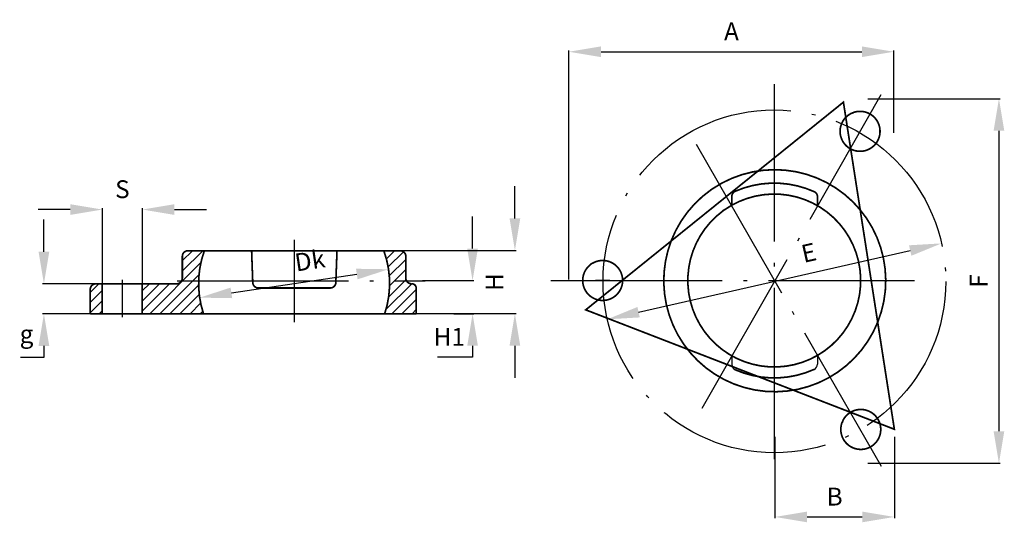
# Model space of a CAD drawing. Extents: x 14 to 152, y 34 to 104.
import ezdxf

# ---------------------------------------------------------------- set-up
doc = ezdxf.new("R2010")
doc.units = 0
doc.linetypes.add('ACAD_ISO04W100', pattern=[30.5, 24, -3, 0.5, -3])
doc.layers.get('0').update_dxf_attribs({"linetype": 'CONTINUOUS'})
doc.layers.get('DEFPOINTS').update_dxf_attribs({"linetype": 'CONTINUOUS'})
for name, color, linetype in [('KONTUR', 7, 'CONTINUOUS'), ('KRESKOWANIE', 7, 'CONTINUOUS'), ('OSIE', 7, 'ACAD_ISO04W100'), ('WYMIARY', 7, 'CONTINUOUS')]:
    doc.layers.add(name, color=color, linetype=linetype)
doc.dimstyles.get("Standard").update_dxf_attribs({"dimtxt": 0.18, "dimasz": 0.18, "dimexe": 0.18, "dimexo": 0.0625, "dimgap": 0.09, "dimtad": 0, "dimtih": 1, "dimtoh": 1, "dimdec": 4, "dimzin": 0, "dimtxsty": 'STANDARD', "dimcen": 0.09, "dimazin": 3, "dimtfac": 1, "dimtdec": 4, "dimtofl": 0, "dimtmove": 0, "dimatfit": 3, "dimtolj": 1, "dimtzin": 0})

# ---------------------------------------------------------------- blocks, each defined once
blk = doc.blocks.new('*X0')
at = {"color": 0}
for p, q in [((102.3307453742041, 180.1124913047243), (109.4637247146574, 187.2454706451776)), ((102.3307453742041, 183.648025210657), (105.9281908087247, 187.2454706451776)), ((172.9815024432833, 187.1236380670143), (173.1033350214467, 187.2454706451776)), ((173.8257523810648, 184.432354098863), (176.6388689273794, 187.2454706451776)), ((174.4656828521952, 181.5367506640607), (179.8099418502567, 186.8810096621222)), ((90.89733466880583, 165.1435466933933), (108.8421583954564, 183.0883704200439)), ((174.86292027851, 178.3984541844428), (180.6588501405949, 184.1943840465277)), ((174.9564432373232, 174.9564432373232), (180.658850140595, 180.658850140595)), ((94.43286857473855, 165.1435466933933), (108.1777469433935, 178.8884250620482)), ((174.6395054603229, 171.1039715543902), (180.7151895941261, 177.1796556881934)), ((70.05666477957678, 172.5871480516262), (73.12053605506887, 175.6510193271182)), ((70.05666477957676, 169.0516141456934), (74.2826911557413, 173.2776405218579)), ((88.30096324034274, 166.082709170863), (97.869273396598, 175.6510193271182)), ((88.30096324034274, 169.6182430767957), (94.33373949066527, 175.6510193271182)), ((88.30096324034274, 173.1537769827284), (90.79820558473253, 175.6510193271182)), ((97.9684024806713, 165.1435466933933), (108.0367600159377, 175.2119042286597)), ((173.6914127834894, 166.620344971624), (182.7220871389837, 175.6510193271182)), ((175.7501484111915, 165.1435466933933), (184.2851510819467, 173.6785493641485)), ((70.05666477957676, 165.5160802397607), (74.2826911557413, 169.7421066159252)), ((101.503936386604, 165.1435466933933), (108.2569775567748, 171.8965878635641)), ((179.2856823171243, 165.1435466933933), (184.2851510819467, 170.1430154582157)), ((73.21966513914214, 165.1435466933933), (74.2826911557413, 166.2065727099925)), ((105.0394702925368, 165.1435466933933), (108.7536470335135, 168.8577234343701)), ((108.5750041984695, 165.1435466933933), (109.4762044682485, 166.0447469631723)), ((182.821216223057, 165.1435466933933), (184.2851510819467, 166.607481552283))]:
    blk.add_line(p, q, dxfattribs=at)
blk = doc.blocks.new('*D1')
at = {"color": 0, "linetype": 'BYBLOCK'}
blk.add_line((100.3966130321445, 63.38806312781344), (138.4675567626935, 72.0307833964232), dxfattribs=at)
for points in [[(138.3015193591956, 72.76217356633231), (138.6335941661914, 71.2993932265141), (142.8558977821482, 73.02700781741066)], [(100.2305756286466, 64.11945329772254), (100.5626504356424, 62.65667295790433), (96.00827201268984, 62.39183870682599)]]:
    blk.add_solid(points, dxfattribs=at)
at = {"layer": 'DEFPOINTS', "color": 0, "linetype": 'BYBLOCK'}
for p in [(142.8558977821482, 73.02700781741066), (96.00827201268984, 62.39183870682599)]:
    blk.add_point(p, dxfattribs=at)
at = {"color": 0, "linetype": 'BYBLOCK', "insert": (124.24594134694, 71.72476329062198), "char_height": 2.5, "attachment_point": 5, "rotation": 12.790288250318035}
blk.add_mtext('\\A1;{E}', dxfattribs=at)
blk = doc.blocks.new('*D3')
at = {"color": 0, "linetype": 'BYBLOCK'}
for p, q in [((17.03911272184304, 71.8676491327986), (17.03911272184304, 76.3676491327986)), ((24.41901218784773, 67.3676491327986), (16.85911272184304, 67.3676491327986)), ((23.59479217510565, 63.16407485896459), (16.85911272184304, 63.16407485896459)), ((17.03911272184304, 58.66407485896459), (17.03911272184304, 57.06407485896459)), ((17.03911272184304, 57.06407485896459), (13.77244605517637, 57.06407485896459))]:
    blk.add_line(p, q, dxfattribs=at)
for points in [[(16.28911272184304, 71.8676491327986), (17.78911272184304, 71.8676491327986), (17.03911272184304, 67.3676491327986)], [(16.28911272184304, 58.66407485896459), (17.78911272184304, 58.66407485896459), (17.03911272184304, 63.16407485896459)]]:
    blk.add_solid(points, dxfattribs=at)
at = {"layer": 'DEFPOINTS', "color": 0, "linetype": 'BYBLOCK'}
for p in [(24.48151218784773, 67.3676491327986), (17.03911272184304, 63.16407485896459), (23.65729217510565, 63.16407485896459)]:
    blk.add_point(p, dxfattribs=at)
at = {"color": 0, "linetype": 'BYBLOCK', "insert": (14.6057793885097, 60.33074152563125), "char_height": 2.5, "attachment_point": 5}
blk.add_mtext('\\A1;{g}', dxfattribs=at)
blk = doc.blocks.new('*D4')
at = {"color": 0, "linetype": 'BYBLOCK'}
blk.add_line((43.31981128306003, 66.09463924778458), (60.89631659626548, 68.73477949937069), dxfattribs=at)
for points in [[(60.78491003171451, 69.47645906453003), (61.00772316081645, 67.99309993421134), (65.34639398722153, 69.4032188866765)], [(43.20840471850906, 66.83631881294393), (43.43121784761099, 65.35295968262524), (38.86973389210397, 65.42619986047877)]]:
    blk.add_solid(points, dxfattribs=at)
at = {"layer": 'DEFPOINTS', "color": 0, "linetype": 'BYBLOCK'}
for p in [(65.34639398722153, 69.4032188866765), (38.86973389210397, 65.42619986047877)]:
    blk.add_point(p, dxfattribs=at)
at = {"color": 0, "linetype": 'BYBLOCK', "insert": (54.3142715402328, 70.62807282785283), "char_height": 2.5, "attachment_point": 5, "rotation": 8.542447761699702}
blk.add_mtext('\\A1;{Dk}', dxfattribs=at)
blk = doc.blocks.new('*D5')
at = {"color": 0, "linetype": 'BYBLOCK'}
for p, q in [((83.05741042107789, 76.53874170961865), (83.05741042107789, 81.03874170961865)), ((66.53818087050335, 72.03874170961865), (83.2374104210779, 72.03874170961865)), ((69.0974235512023, 63.18723945700883), (83.2374104210779, 63.18723945700883)), ((83.05741042107789, 58.68723945700883), (83.05741042107789, 54.18723945700883))]:
    blk.add_line(p, q, dxfattribs=at)
for points in [[(82.30741042107789, 76.53874170961865), (83.80741042107789, 76.53874170961865), (83.05741042107789, 72.03874170961865)], [(82.30741042107789, 58.68723945700883), (83.80741042107789, 58.68723945700883), (83.05741042107789, 63.18723945700883)]]:
    blk.add_solid(points, dxfattribs=at)
at = {"layer": 'DEFPOINTS', "color": 0, "linetype": 'BYBLOCK'}
for p in [(66.47568087050335, 72.03874170961865), (69.0349235512023, 63.18723945700883), (83.05741042107789, 63.18723945700883)]:
    blk.add_point(p, dxfattribs=at)
at = {"color": 0, "linetype": 'BYBLOCK', "insert": (80.2074104210779, 67.61299058331375), "char_height": 2.5, "attachment_point": 5, "rotation": 90}
blk.add_mtext('\\A1;{H}', dxfattribs=at)
blk = doc.blocks.new('*D6')
at = {"color": 0, "linetype": 'BYBLOCK'}
for p, q in [((20.73250292942716, 77.77235021555296), (16.23250292942716, 77.77235021555296)), ((25.23250292942716, 66.79034048625002), (25.23250292942716, 77.95235021555297)), ((30.84315025386836, 66.79034048625002), (30.84315025386836, 77.95235021555297)), ((35.34315025386836, 77.77235021555296), (39.84315025386836, 77.77235021555296))]:
    blk.add_line(p, q, dxfattribs=at)
for points in [[(20.73250292942716, 78.52235021555296), (20.73250292942716, 77.02235021555296), (25.23250292942716, 77.77235021555296)], [(35.34315025386836, 78.52235021555296), (35.34315025386836, 77.02235021555296), (30.84315025386836, 77.77235021555296)]]:
    blk.add_solid(points, dxfattribs=at)
at = {"layer": 'DEFPOINTS', "color": 0, "linetype": 'BYBLOCK'}
for p in [(30.84315025386836, 77.77235021555296), (25.23250292942716, 66.72784048625002), (30.84315025386836, 66.72784048625002)]:
    blk.add_point(p, dxfattribs=at)
at = {"color": 0, "linetype": 'BYBLOCK', "insert": (28.03782659164776, 80.62235021555296), "char_height": 2.5, "attachment_point": 5}
blk.add_mtext('\\A1;{S}', dxfattribs=at)
blk = doc.blocks.new('*D7')
at = {"color": 0, "linetype": 'BYBLOCK'}
for p, q in [((77.12504356554938, 72.30807263123477), (77.12504356554938, 76.80807263123477)), ((70.12615566785757, 67.80807263123477), (77.30504356554937, 67.80807263123477)), ((74.49389086233518, 63.17789003319874), (77.30504356554938, 63.17789003319874)), ((77.12504356554938, 58.67789003319874), (77.12504356554938, 57.07789003319874)), ((77.12504356554938, 57.07789003319874), (72.19171023221604, 57.07789003319874))]:
    blk.add_line(p, q, dxfattribs=at)
for points in [[(76.37504356554938, 72.30807263123477), (77.87504356554938, 72.30807263123477), (77.12504356554938, 67.80807263123477)], [(76.37504356554938, 58.67789003319874), (77.87504356554938, 58.67789003319874), (77.12504356554938, 63.17789003319874)]]:
    blk.add_solid(points, dxfattribs=at)
at = {"layer": 'DEFPOINTS', "color": 0, "linetype": 'BYBLOCK'}
for p in [(70.06365566785757, 67.80807263123477), (74.43139086233518, 63.17789003319874), (77.12504356554938, 63.17789003319874)]:
    blk.add_point(p, dxfattribs=at)
at = {"color": 0, "linetype": 'BYBLOCK', "insert": (73.85837689888271, 59.92789003319874), "char_height": 2.5, "attachment_point": 5}
blk.add_mtext('\\A1;{H1}', dxfattribs=at)
blk = doc.blocks.new('*D8')
at = {"color": 0, "linetype": 'BYBLOCK'}
for p, q in [((90.63860841270166, 67.9774839086044), (90.63860841270166, 100.0605461547109)), ((95.13860841270166, 99.8805461547109), (131.689603130134, 99.8805461547109)), ((136.189603130134, 88.52677362581433), (136.189603130134, 100.0605461547109))]:
    blk.add_line(p, q, dxfattribs=at)
for points in [[(95.13860841270166, 100.6305461547109), (95.13860841270166, 99.1305461547109), (90.63860841270166, 99.8805461547109)], [(131.689603130134, 100.6305461547109), (131.689603130134, 99.1305461547109), (136.189603130134, 99.8805461547109)]]:
    blk.add_solid(points, dxfattribs=at)
at = {"layer": 'DEFPOINTS', "color": 0, "linetype": 'BYBLOCK'}
for p in [(136.189603130134, 99.8805461547109), (136.189603130134, 88.46427362581433), (90.63860841270166, 67.9149839086044)]:
    blk.add_point(p, dxfattribs=at)
at = {"color": 0, "linetype": 'BYBLOCK', "insert": (113.4141057714178, 102.7305461547109), "char_height": 2.5, "attachment_point": 5}
blk.add_mtext('\\A1;{A}', dxfattribs=at)
blk = doc.blocks.new('*D9')
at = {"color": 0, "linetype": 'BYBLOCK'}
for p, q in [((132.5468197454427, 93.30516311773192), (151.0876941620808, 93.30516311773192)), ((150.9076941620808, 88.80516311773192), (150.9076941620808, 46.7136929536415)), ((132.5468197454427, 42.2136929536415), (151.0876941620808, 42.2136929536415))]:
    blk.add_line(p, q, dxfattribs=at)
for points in [[(150.1576941620808, 88.80516311773192), (151.6576941620808, 88.80516311773192), (150.9076941620808, 93.30516311773192)], [(150.1576941620808, 46.7136929536415), (151.6576941620808, 46.7136929536415), (150.9076941620808, 42.2136929536415)]]:
    blk.add_solid(points, dxfattribs=at)
at = {"layer": 'DEFPOINTS', "color": 0, "linetype": 'BYBLOCK'}
for p in [(132.4843197454427, 93.30516311773192), (132.4843197454427, 42.2136929536415), (150.9076941620808, 42.2136929536415)]:
    blk.add_point(p, dxfattribs=at)
at = {"color": 0, "linetype": 'BYBLOCK', "insert": (148.0576941620808, 67.75942803568671), "char_height": 2.5, "attachment_point": 5, "rotation": 90}
blk.add_mtext('\\A1;{F}', dxfattribs=at)
blk = doc.blocks.new('*D10')
at = {"color": 0, "linetype": 'BYBLOCK'}
for p, q in [((119.5127598307956, 45.90791815111493), (119.5127598307956, 34.52024081951976)), ((136.244191649871, 45.90791815111493), (136.244191649871, 34.52024081951976)), ((124.0127598307956, 34.70024081951976), (131.744191649871, 34.70024081951976))]:
    blk.add_line(p, q, dxfattribs=at)
for points in [[(124.0127598307956, 35.45024081951976), (124.0127598307956, 33.95024081951976), (119.5127598307956, 34.70024081951976)], [(131.744191649871, 35.45024081951976), (131.744191649871, 33.95024081951976), (136.244191649871, 34.70024081951976)]]:
    blk.add_solid(points, dxfattribs=at)
at = {"layer": 'DEFPOINTS', "color": 0, "linetype": 'BYBLOCK'}
for p in [(119.5127598307956, 45.97041815111493), (136.244191649871, 45.97041815111493), (136.244191649871, 34.70024081951976)]:
    blk.add_point(p, dxfattribs=at)
at = {"color": 0, "linetype": 'BYBLOCK', "insert": (127.8784757403333, 37.55024081951976), "char_height": 2.5, "attachment_point": 5}
blk.add_mtext('\\A1;{B}', dxfattribs=at)

msp = doc.modelspace()

# ---------------------------------------------------------------- linework, layer by layer
at = {"layer": 'KONTUR', "linetype": 'CONTINUOUS'}
for p, q in [((94.35903027298355, 67.8344270486624), (96.35903027298355, 67.8344270486624)), ((96.36582949626172, 67.83947225982965), (94.36582949626172, 67.83947225982965))]:
    msp.add_line(p, q, dxfattribs=at)
at = {"layer": 'KONTUR'}
for p, q in [((68.57191663964208, 67.367256208296), (68.62243701618277, 67.367256208296)), ((113.4708211238219, 57.37510091179759), (113.4708211238219, 56.0498435573917)), ((125.4784503437787, 57.40965854538001), (125.4784503437787, 56.10662680607495))]:
    msp.add_line(p, q, dxfattribs=at)
at = {"layer": 'KONTUR', "const_width": 0.24}
msp.add_lwpolyline([(92.98582949626173, 63.71719133781573), (136.2458294962617, 46.98558053670038), (129.1058294962617, 92.81564490497287)], close=True, dxfattribs=at)
for points in [[(130.1986819738708, 91.2414874316363, 34.82729488830856), (130.4944612174036, 91.36703593290736, 34.82729488830856)], [(110.5456932360705, 80.53277394877753, 199.0754708500643), (110.8033480593954, 80.70973519659454, 199.0754708500643)], [(125.0064257801581, 80.27640357558205, 0.211556269510608), (113.9508271290272, 80.33672209714739, 0.211556269510608)], [(112.2021828686293, 77.563825648386, 179.0150438540281), (112.4215335324281, 77.72244696391711, 179.0150438540281)], [(113.950827129027, 80.33672209714734, 0.2982188563600969), (113.4708211238219, 79.60350736509731, 0.2982188563600969)], [(125.4784503437787, 79.54672411641407, 0.2952507204506611), (125.0064257801585, 80.27640357558195, 0.2952507204506611)], [(37.24067473308573, 72.00503673551978, 0.4142135623730951), (36.44067473308573, 71.20503673551977, 0.4142135623730951)], [(39.53283244111817, 72.00503673551978, 0.1698820334374029), (39.41391987727447, 63.16426715480604, 0.1698820334374029)], [(64.80220800205097, 63.16426715480604, 0.169882033437403), (64.68329543820728, 72.00503673551978, 0.169882033437403)], [(67.77191663964209, 71.20503673551977, 0.4142135623730943), (66.97191663964209, 72.00503673551978, 0.4142135623730943)], [(93.6619103013056, 70.06148425532142, 35.05520221825171), (93.92644118386693, 70.24018857087196, 35.05520221825171)], [(35.64067473308573, 67.367256208296, 0.4142135623730951), (36.44067473308573, 68.167256208296, 0.4142135623730951)], [(46.31424393408358, 67.54828024976837, 0.4036534043418758), (47.11372014057588, 66.77722494276561, 0.4036534043418758)], [(57.15948730960017, 66.77722494276561, 0.4037635194067972), (57.95897442109319, 67.5485830406548, 0.4037635194067972)], [(67.77191663964209, 68.167256208296, 0.4142135623730951), (68.57191663964208, 67.367256208296, 0.4142135623730951)], [(24.3310424952348, 67.36725620829603, 0.4142135623730951), (23.5310424952348, 66.56725620829602, 0.4142135623730951)], [(69.22243701618277, 66.767256208296, 0.4142135623730992), (68.62243701618277, 67.367256208296, 0.4142135623730992)], [(113.9508271290272, 55.31662882534162, 0.2115562695106076), (125.0064257801581, 55.37694734690695, 0.2115562695106076)], [(128.9557456742088, 48.04276697255042, 33.00168967959073), (129.1052169293617, 48.34710819660361, 33.00168967959073)]]:
    msp.add_lwpolyline(points, format="xyb", dxfattribs=at)
for points in [[(113.4708211238219, 79.60350736509731), (113.4708211238219, 78.31680047430356)], [(125.4784503437787, 79.54672411641407), (125.4784503437787, 78.21312875574134)], [(37.24067473308573, 72.00503673551978), (66.97191663964209, 72.00503673551978)], [(46.15322698246905, 71.99570077241859), (46.31424393408358, 67.54828024976837)], [(57.95897442109319, 67.5485830406548), (58.11829395097352, 71.99570077241859)], [(36.44067473308573, 68.167256208296), (36.44067473308573, 71.20503673551977)], [(67.77191663964209, 71.20503673551977), (67.77191663964209, 68.167256208296)], [(23.5310424952348, 63.16426715480604), (23.5310424952348, 66.56725620829602)], [(24.3310424952348, 67.36725620829603), (35.64067473308573, 67.367256208296)], [(25.22145304570063, 67.36614377685335), (25.22145304570063, 63.12429205430442)], [(30.8287618795412, 67.36614377685335), (30.8287618795412, 63.1768000362709)], [(47.11372014057588, 66.77722494276561), (57.15948730960017, 66.77722494276561)], [(69.22243701618277, 66.767256208296), (69.22243701618277, 63.16426715480604)], [(23.5310424952348, 63.16426715480604), (69.22243701618277, 63.16426715480604)]]:
    msp.add_lwpolyline(points, dxfattribs=at)
at = {"layer": 'KONTUR'}
for centre, start, end in [((114.2708211238219, 56.0498435573917), 180, 246.4222907888578), ((124.6784503437787, 56.10662680607495), 294.2029060060106, 0)]:
    msp.add_arc(centre, 0.8, start, end, dxfattribs=at)
at = {"layer": 'OSIE'}
for p, q in [((119.4458294962618, 42.81213475698253), (119.4458294962618, 95.3358744805989)), ((109.3144191083774, 49.95372392747279), (134.4084225091701, 93.8677098870731)), ((108.444106882453, 86.91103893599086), (134.4084225091701, 41.83760744396825)), ((52.10629539081761, 73.51399213846915), (52.10629539081761, 62.00703911392846)), ((28.02765595805727, 67.92135795733523), (28.02765595805727, 62.69729689496805)), ((35.73289167314992, 67.79687043699252), (70.45966756476305, 67.79687043699252)), ((88.10041222528544, 67.83947225982965), (139.0696794369794, 67.83947225982965))]:
    msp.add_line(p, q, dxfattribs=at)
msp.add_circle((119.4320848974191, 67.70942326211824), 24.01981922416335, dxfattribs=at)
at = {"layer": 'WYMIARY', "const_width": 0.24}
for points in [[(130.5367575815337, 91.3526353998758, 0.04443603559128035), (130.1232061960322, 91.20801354345647, 0.04443603559128035)], [(110.8545768935777, 80.75805627540902, 0.003185271859340236), (110.5069601063454, 80.49563238406738, 0.003185271859340236)], [(112.1600703538968, 77.55494117822359, 0.01777768231661587), (112.4381640201197, 77.7633366684792, 0.01777768231661587)], [(93.93126856594895, 70.25871743528334, 0.07899467497666361), (93.64187557495268, 70.05344226554789, 0.07899467497666361)], [(128.9353951204766, 47.88634043954524, 0.01064512585509643), (129.112303203312, 48.39136925133191, 0.01064512585509643)]]:
    msp.add_lwpolyline(points, format="xyb", dxfattribs=at)

# ---------------------------------------------------------------- block references
at = {"layer": 'KRESKOWANIE', "xscale": 0.4, "yscale": 0.4, "zscale": 0.4}
msp.add_blockref('*X0', (-4.4916234165959, -2.893151522551292), dxfattribs=at)

# ---------------------------------------------------------------- dimensions: what is measured, and where the dimension line sits
at = {"layer": 'WYMIARY'}
for base, p1, p2, text, picture, middle in [((136.189603130134, 99.8805461547109), (90.63860841270166, 67.9149839086044), (136.189603130134, 88.46427362581433), '{A}', '*D8', (113.4141057714178, 102.7305461547109)), ((136.244191649871, 34.70024081951976), (119.5127598307956, 45.97041815111493), (136.244191649871, 45.97041815111493), '{B}', '*D10', (127.8784757403333, 37.55024081951976))]:
    dim = msp.add_linear_dim(base=base, p1=p1, p2=p2, text=text, dimstyle='STANDARD', override={"dimtxt": 2.5, "dimasz": 4.5, "dimgap": 1.6, "dimtad": 1, "dimtih": 0, "dimdec": 1, "dimcen": 2.5}, dxfattribs=at)
    dim.commit()
    dim.dimension.update_dxf_attribs({"geometry": picture, "text_midpoint": middle})
dim = msp.add_linear_dim(base=(150.9076941620808, 42.2136929536415), p1=(132.4843197454427, 93.30516311773192), p2=(132.4843197454427, 42.2136929536415), angle=90, text='{F}', dimstyle='STANDARD', override={"dimtxt": 2.5, "dimasz": 4.5, "dimgap": 1.6, "dimtad": 1, "dimtih": 0, "dimdec": 1, "dimcen": 2.5}, dxfattribs=at)
dim.commit()
dim.dimension.update_dxf_attribs({"geometry": '*D9', "text_midpoint": (148.0576941620808, 67.75942803568671)})
dim = msp.add_linear_dim(base=(30.84315025386836, 77.77235021555296), p1=(25.23250292942716, 66.72784048625002), p2=(30.84315025386836, 66.72784048625002), text='{S}', dimstyle='STANDARD', override={"dimtxt": 2.5, "dimasz": 4.5, "dimgap": 1.6, "dimtad": 1, "dimtih": 0, "dimdec": 1, "dimcen": 2.5}, dxfattribs=at)
dim.commit()
dim.dimension.update_dxf_attribs({"geometry": '*D6', "text_midpoint": (28.03782659164776, 77.77235021555296), "dimtype": 160})
for base, p1, p2, text, picture, middle in [((83.05741042107789, 63.18723945700883), (66.47568087050335, 72.03874170961865), (69.0349235512023, 63.18723945700883), '{H}', '*D5', (83.05741042107789, 67.61299058331375)), ((17.03911272184304, 63.16407485896459), (24.48151218784773, 67.3676491327986), (23.65729217510565, 63.16407485896459), '{g}', '*D3', (14.6057793885097, 57.06407485896459)), ((77.12504356554938, 63.17789003319874), (70.06365566785757, 67.80807263123477), (74.43139086233518, 63.17789003319874), '{H1}', '*D7', (73.85837689888271, 57.07789003319874))]:
    dim = msp.add_linear_dim(base=base, p1=p1, p2=p2, angle=90, text=text, dimstyle='STANDARD', override={"dimtxt": 2.5, "dimasz": 4.5, "dimgap": 1.6, "dimtad": 1, "dimtih": 0, "dimdec": 1, "dimcen": 2.5}, dxfattribs=at)
    dim.commit()
    dim.dimension.update_dxf_attribs({"geometry": picture, "text_midpoint": middle, "dimtype": 160})
for p1, p2, text, picture, middle in [((96.00827201268984, 62.39183870682599), (142.8558977821482, 73.02700781741066), '{E}', '*D1', (124.8768834802321, 68.94548064496738)), ((38.86973389210397, 65.42619986047877), (65.34639398722153, 69.4032188866765), '{Dk}', '*D4', (54.73761648552648, 67.80969048024733))]:
    dim = msp.add_diameter_dim_2p(p1=p1, p2=p2, text=text, dimstyle='STANDARD', override={"dimtxt": 2.5, "dimasz": 4.5, "dimgap": 1.6, "dimtad": 1, "dimtih": 0, "dimdec": 1, "dimcen": 2.5}, dxfattribs=at)
    dim.commit()
    dim.dimension.update_dxf_attribs({"geometry": picture, "text_midpoint": middle, "dimtype": 163})

doc.saveas('drawing.dxf')
